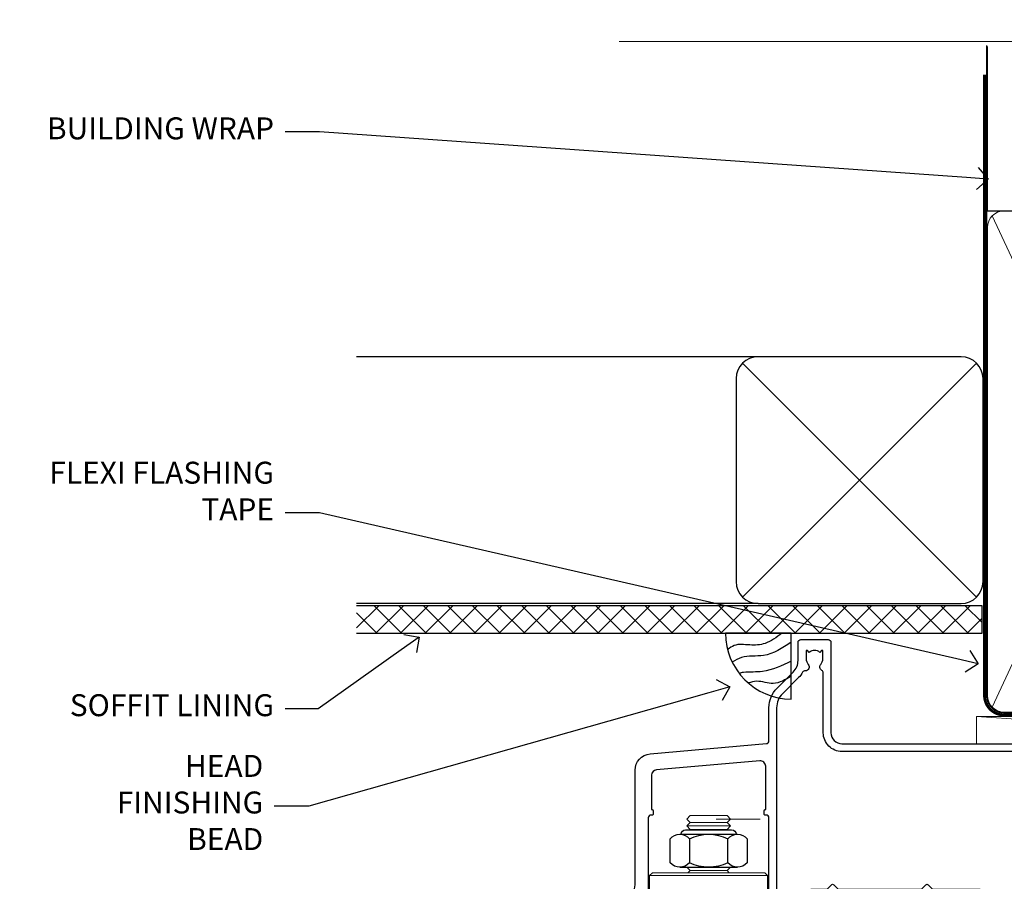
# Model space of a CAD drawing. Units: millimetres. Extents: x 0 to 10153, y -976 to 1146.
# Drawn here: x 7204 to 7383, y 989 to 1146 of the extents above; entities that cross this region are included whole.
import ezdxf
from ezdxf import colors
from ezdxf.entities.mleader import LeaderData, LeaderLine
from ezdxf.math import Vec2, Vec3

# ---------------------------------------------------------------- set-up
doc = ezdxf.new("R2010")
doc.units = ezdxf.units.MM
doc.linetypes.add('CENTER', pattern=[2, 1.25, -0.25, 0.25, -0.25])
doc.linetypes.add('Dashed', pattern=[564.4444465637206, 282.2222232818604, -282.2222232818602])
doc.layers.add('Aluminium Systems Ltd Joinery Detail', color=7, linetype='Continuous')
doc.layers.add('Aluminium Systems Ltd Notes', color=7, linetype='Continuous')
doc.styles.get("Standard").update_dxf_attribs({"font": 'arial.ttf'})

# ---------------------------------------------------------------- blocks, each defined once
blk = doc.blocks.new('_Open90')
at = {"color": 0, "linetype": 'ByBlock', "lineweight": -2}
for p, q in [((-0.5, 0.5), (0, 0)), ((0, 0), (-1, 0)), ((0, 0), (-0.5, -0.5))]:
    blk.add_line(p, q, dxfattribs=at)
blk = doc.blocks.new('Nail 75 JH')
at = {"linetype": 'CENTER'}
blk.add_line((0, 2.300118051928621), (0, -78.25849807356508), dxfattribs=at)
for p, q in [((1.5, -4.488319011024487), (-1.5, -4.488319011024458)), ((1.499999999999886, -5.730112436134704), (0.1255879953777708, -5.730112436134732)), ((1.499999999999886, -6.600592455787137), (0.1255879953777708, -6.600592455787137)), ((1.499999999999886, -7.471072475439541), (0.1255879953777708, -7.471072475439541)), ((1.499999999999886, -8.341552495091946), (0.1255879953778276, -8.341552495091946))]:
    blk.add_line(p, q)
blk.add_lwpolyline([(-1.5, -4.488319011024458, -0.2475267649991796), (-2.057234792368547, -0.3562033463117587, -0.331135080274166), (-1.578358480166685, 0), (1.578358480166685, 0, -0.331135080274166), (2.057234792368547, -0.3562033463117587, -0.2475267649991796), (1.499999999999886, -4.488319011024487), (1.5, -73.20877276569331, 0.1245641564323093), (0.2845258915276077, -75.96790802185205), (-0.2515467734666004, -75.96790802185205, 0.1012549879648114), (-1.5, -72.05351818931658)], format="xyb", close=True)
blk = doc.blocks.new('Stucco Recessed CC Residential Liner')
at = {"layer": 'Aluminium Systems Ltd Joinery Detail', "lineweight": 5}
h = blk.add_hatch(dxfattribs=at)
h.set_pattern_fill('HONEY', color=256, scale=0.2211125000000359, angle=360, style=0)
h.set_pattern_definition([(0, (-467.4951966491889, -268.0209684003905), (1.053048281250171, 0.6079775633750983), [0.7020321875001139, -1.404064375000228]), (120, (-467.4951966491889, -268.0209684003905), (-1.053048155438884, 0.6079777812866397), [0.7020321875001022, -1.404064375000204]), (59.99999999999994, (-467.4951966491889, -268.0209684003905), (1.258112869470804e-07, 1.215955344661738), [-1.404064375000228, 0.7020321875001139])])
edge = h.paths.add_edge_path()
edge.add_arc((52.83475623939216, 2.930632996623899), 2.5, 180.0000000000001, 360.00000000000006, ccw=False)
edge.add_arc((52.83475623939216, 2.930632996623899), 2.5, 0, 180.0000000000001, ccw=False)
h = blk.add_hatch(dxfattribs=at)
h.set_pattern_fill('NET', color=256, scale=0.4422249999999999, angle=225, style=0)
h.set_pattern_definition([(315, (-1834.954448102441, 4373.742029692468), (-0.9928234407849511, -0.9928234407849515), []), (225, (-1834.954448102441, 4373.742029692468), (-0.9928234407849515, 0.9928234407849511), [])])
edge = h.paths.add_edge_path()
edge.add_line((64.43456022031728, 5.493939559484716), (53.69162340054049, 5.500494018391691))
edge.add_arc((52.85522487365483, 3.035632060506032), 2.602903564714436, 283.05461229937526, 431.25644836746125, ccw=False)
edge.add_line((53.4431679159095, 0.5), (64.47917578509782, 0.5))
edge.add_arc((66.38332191296081, 3.014180606623995), 3.153866927914105, 128.1626499734255, 232.8610770962096, ccw=False)
h = blk.add_hatch(dxfattribs=at)
h.set_pattern_fill('WOOD-3', color=256, scale=97.5, angle=30, style=0, pattern_type=2)
h.set_pattern_definition([(4.763599999999841, (490.7248856092245, -7171.838047056802), (-330.0000283895876, -29.9997459798375), [3.612479999999951, -357.6353699999959]), (348.6901, (494.3248856092239, -7171.538047056801), (120.0000225669286, -29.9999289648483), [4.58912999999999, -148.3814699999997]), (314.9999999999999, (498.8248856092239, -7172.438047056798), (-3.306523113702664e-14, -30.00000928346856), [3.39411, -39.03228]), (313.1523999999999, (501.2248856092245, -7174.838047056802), (420.0000850164654, -449.9999261252569), [6.579509999999999, -651.37185]), (347.0054000000001, (505.7248856092245, -7179.638047056803), (-270.0000230324819, 59.99992732735074), [4.002509999999999, -396.2474099999998]), (360, (509.624885609225, -7180.538047056801), (29.99999999999997, -30.00000000000003), [7.5, -22.5]), (9.462299999999765, (517.124885609225, -7180.538047056801), (-150.0000232108592, -29.99994417607295), [3.649649999999993, -178.8332099999998]), (5.710599999999713, (490.7248856092245, -7179.938047056798), (-269.9999827048756, -30.00003943998845), [3.014969999999958, -298.4813099999965]), (360, (493.7248856092245, -7179.638047056803), (29.99999999999997, -30.00000000000003), [4.5, -25.5]), (331.6992, (498.2248856092245, -7179.638047056803), (329.9998535928922, -180.0002662262795), [4.429439999999992, -438.5152499999991]), (307.8749999999999, (502.124885609225, -7181.7380470568), (-120.0000559467582, 149.9999729816166), [6.841049999999986, -335.2115699999996]), (320.7106, (506.3248856092239, -7187.138047056803), (180.0000191874755, -149.9999889572949), [4.263809999999983, -422.1163199999984]), (353.6597999999999, (509.624885609225, -7189.838047056802), (239.9999820781927, -30.00004736879107), [5.43324, -266.22831]), (11.88869999999988, (515.0248856092228, -7190.438047056798), (-419.9999190314803, -90.00031605746501), [5.82494999999993, -576.669689999991]), (6.709799999999706, (490.7248856092245, -7189.2380470568), (270.0000299325391, 29.99981643732056), [5.135159999999994, -508.3820999999996]), (356.6335, (495.8248856092239, -7188.638047056803), (479.999979659061, -30.00032890063538), [5.10881999999993, -505.7727899999929]), (326.3098999999999, (500.9248856092234, -7188.938047056798), (-59.99998673313475, 30.00004003521583), [5.408339999999997, -102.75822]), (312.5103999999999, (505.4248856092234, -7191.938047056798), (299.9997215504041, -330.0002602161362), [4.883640000000001, -483.48096]), (345.0686, (508.7248856092245, -7195.538047056801), (330.0000160477658, -89.99990861934462), [4.657259999999938, -461.0679899999938]), (360, (513.2248856092244, -7196.7380470568), (29.99999999999997, -30.00000000000003), [3.6, -26.4]), (12.99459999999981, (516.8248856092239, -7196.7380470568), (270.0000230324819, 59.99992732735004), [4.002509999999988, -396.2474099999986]), (360, (500.0248856092228, -7166.7380470568), (29.99999999999997, -30.00000000000003), [0, -30]), (136.8475999999999, (504.2248856092245, -7171.2380470568), (449.9999261252561, -420.0000850164664), [6.579509999999987, -651.3718499999991]), (153.4348999999999, (499.4248856092234, -7196.7380470568), (-29.99997473822719, 30.00003928189145), [2.683289999999973, -64.39874999999914]), (171.8698999999998, (497.0248856092228, -7195.538047056801), (-179.9999932938336, 29.99998067446644), [4.242629999999988, -207.8893799999995]), (203.1985999999998, (492.8248856092239, -7194.938047056798), (-149.9999919200123, -60.00003975794547), [2.284739999999974, -226.1884499999973]), (333.4349, (504.2248856092245, -7171.2380470568), (29.9999747382272, -30.00003928189145), [3.354089999999999, -63.72794999999999]), (353.2901999999999, (507.2248856092245, -7172.7380470568), (-270.0000299325392, 29.99981643732125), [5.135160000000001, -508.3821000000002]), (10.12469999999981, (512.3248856092239, -7173.338047056802), (509.9999636894718, 90.00025765850859), [8.532869999999988, -844.7548799999987]), (10.30479999999971, (490.7248856092245, -7168.538047056801), (180.0000288254371, 29.99984626607953), [3.354089999999962, -332.0560799999968]), (344.4759, (494.0248856092228, -7167.938047056798), (-330.0000307388759, 89.99993332816857), [5.604449999999995, -554.8417799999994]), (317.1211, (499.4248856092234, -7169.438047056798), (-390.0000237882238, 359.9999925974296), [5.731499999999948, -567.4176899999934]), (325.3047999999999, (503.624885609225, -7173.338047056802), (299.9998277696255, -210.000258287834), [4.743419999999994, -469.5982199999992]), (350.5377, (507.5248856092228, -7176.038047056801), (150.0000232108592, -29.99994417607323), [5.474489999999999, -177.0084]), (6.581899999999838, (512.9248856092233, -7176.938047056798), (-510.0000431378999, -59.99960101098861), [7.851749999999991, -777.3233999999989]), (8.130099999999889, (490.7248856092245, -7176.038047056801), (-179.9999932938336, -29.99998067446629), [4.242629999999994, -207.8893799999996]), (348.6901, (494.9248856092234, -7175.438047056798), (120.0000225669286, -29.9999289648483), [4.58912999999999, -148.3814699999997]), (317.4895999999999, (499.4248856092234, -7176.338047056802), (-330.0002602161357, 299.9997215504046), [4.88364, -483.4809599999999]), (314.9999999999999, (503.0248856092228, -7179.638047056803), (-3.306523113702664e-14, -30.00000928346856), [5.51544, -36.91098]), (342.646, (506.9248856092234, -7183.538047056801), (-390.0000605729049, 119.999835067774), [5.028929999999935, -497.8627199999934]), (3.366499999999665, (511.7248856092245, -7185.038047056801), (-479.999979659061, -30.00032890063396), [5.108819999999988, -505.7727899999987]), (17.10269999999988, (516.8248856092239, -7184.7380470568), (300.0000519287099, 89.99986480290859), [4.080449999999997, -403.9636799999997]), (8.746199999999785, (490.7248856092245, -7183.538047056801), (209.9999800906905, 30.00012591172568), [3.945869999999959, -390.6425099999947]), (345.0686, (494.624885609225, -7182.938047056798), (330.0000160477658, -89.99990861934462), [4.657259999999938, -461.0679899999938]), (327.9946, (499.124885609225, -7184.138047056803), (-149.9999683436264, 90.000033161331), [5.66039999999999, -277.3590599999995]), (310.1009, (503.9248856092234, -7187.138047056803), (-329.9999417935546, 390.0000578863894), [7.451849999999999, -737.7326999999999]), (344.0546, (508.7248856092245, -7192.838047056802), (-120.0000037995646, 29.99999667889151), [4.368060000000001, -214.03524]), (6.008999999999807, (512.9248856092233, -7194.038047056801), (299.9999925271812, 29.99997952445504), [5.731499999999953, -567.4176899999941]), (23.19859999999978, (518.624885609225, -7193.438047056798), (149.9999919200123, 60.00003975794549), [2.284739999999997, -226.1884499999996]), (9.462299999999765, (490.7248856092245, -7192.538047056801), (-150.0000232108592, -29.99994417607295), [3.649649999999993, -178.8332099999998]), (349.9919999999998, (494.3248856092239, -7191.938047056798), (329.9999866372434, -60.00010416469986), [5.178809999999979, -512.7014999999974]), (322.5946, (499.4248856092234, -7192.838047056802), (389.9997739494009, -300.000298578452), [6.42026999999999, -635.6077499999994]), (330.9453999999999, (504.5248856092228, -7166.7380470568), (210.0000115370904, -120.0000008159787), [3.08868, -305.78022]), (349.2156999999999, (507.2248856092245, -7168.2380470568), (-479.999985110828, 90.00001649037998), [6.41327999999999, -634.9134899999992]), (7.124999999999709, (513.5248856092228, -7169.438047056798), (-210.0000113953586, -29.99994845681877), [7.256039999999998, -234.6117])])
h.paths.add_polyline_path([(88.78572596992967, -18.01406915317057), (86.90638799909198, -19.78105676352425), (-2.810708303935996, -19.78105676352425), (-2.810708303930085, -0.6999980019936629), (66.15194620974512, -0.6999980019936629), (67.5338322148466, -7.573135174356139), (78.4110097473224, -7.573135174356139), (78.4110097473224, -0.6999980019936629), (88.34838450015218, -0.6999980019936629), (88.78572596992785, -1.327233581858309)])
blk.add_line((-24.29562078165532, 5.500494018389873), (49.63578624790011, 0.5), dxfattribs=at)
for points in [[(-24.29562078165532, 5.500494018389873), (49.63578624789193, 5.500494018389873), (49.63578624790011, 0.5), (-24.29562078165941, 0.5)], [(88.34838450015218, -0.6999980019936629), (78.4110097473224, -0.6999980019936629), (78.4110097473224, -7.573135174356139), (67.5338322148466, -7.573135174356139), (66.15194620974512, -0.6999980019936629), (-2.81070830393304, -0.6999980019936629), (-2.81070830393304, -19.78105676352425), (86.90638799909198, -19.78105676352425), (88.78572596992967, -18.01406915317057), (88.78572596992785, -1.327233581858309)]]:
    blk.add_lwpolyline(points, close=True, dxfattribs=at)
blk.add_lwpolyline([(53.41781729646277, 5.505638252503559), (64.43456022031728, 5.493939559484716, 0.4915106188759529), (64.47917578509782, 0.5), (53.4431679159095, 0.5, 0.8101017670941715)], format="xyb", close=True, dxfattribs=at)
at = {"layer": 'Aluminium Systems Ltd Joinery Detail', "lineweight": 5, "ltscale": 0.12}
blk.add_circle((52.83475623939216, 2.930632996623899), 2.5, dxfattribs=at)
at = {"layer": 'Aluminium Systems Ltd Joinery Detail', "xscale": -0.9999999999999998, "rotation": 173.2316767257846}
blk.add_blockref('Nail 75 JH', (16.30834980905684, -19.300594863078), dxfattribs=at)
at = {"layer": 'Aluminium Systems Ltd Joinery Detail', "rotation": 186.7683232742154}
blk.add_blockref('Nail 75 JH', (45.4815641376199, -19.300594863078), dxfattribs=at)
blk = doc.blocks.new('Soffit Bead')
blk.add_lwpolyline([(0, -12), (0, 0), (-12, 0)])
blk.add_arc((0, 0), 12, 180, 270)
for points in [[(-1.752698155406733, 0), (-4.78175930300813, -1.867685612462083), (-7.585037737533639, -2.147847434211144), (-10.43144267686557, -2.255602179229754), (-11.62420584279062, -2.979570191222592)], [(0, -1.652435061540018), (-5.062087062184901, -4.065879061410669), (-9.094494902331007, -4.432244850941061), (-10.78713414310914, -5.257160543347709)], [(0, -5.124270169751981), (-5.234596452447477, -6.975253312190034), (-8.727912448022835, -7.14766081833659), (-9.478141574732035, -7.359676099484204), (-9.482641030421746, -7.363169878957706)], [(0, -7.807371565577341), (-3.297747559812706, -9.160306996407598), (-6.295307219849292, -8.773753832134389), (-7.847452039123027, -9.078408257708361)]]:
    blk.add_spline(points, degree=3)
blk = doc.blocks.new('90mm Framing Head CC')
at = {"layer": 'Aluminium Systems Ltd Joinery Detail'}
h = blk.add_hatch(dxfattribs=at)
h.set_pattern_fill('AR-SAND', color=0, scale=0.15)
h.set_pattern_definition([(37.50000000000001, (61.66049999999956, 88.74500000000046), (-0.2400046943976069, 7.341198559940135), [0, -5.791200000000001, 0, -6.476999999999999, 0, -6.191249999999999]), (7.499999999999991, (61.66049999999956, 88.74500000000046), (6.74284924707004, 10.75237650852531), [0, -3.124199999999989, 0, -5.219699999999978, 0, -2.000249999999989]), (327.5, (56.97419999999948, 88.74500000000046), (11.86488555362187, 0.02155777017818536), [0, -1.905, 0, -6.858, 0, -8.9535]), (317.5, (56.97419999999948, 88.74500000000046), (11.45334678708446, 3.343939848858243), [0, -0.9524999999999999, 0, -4.495799999999999, 0, -5.1435])])
h.paths.add_polyline_path([(180.6136284965058, 88.77083214757897), (171.1136391138482, 88.77083214757897), (171.1136391138488, -47.32775725855242), (180.6136284965063, -47.32775725855242)])
at = {"layer": 'Aluminium Systems Ltd Joinery Detail', "color": 0}
for p, q in [((168.8134264280377, 57.89869373908152), (168.8134264280376, 88.77083214757897)), ((79.90872482396975, 57.89869373908152), (168.8134264280374, 57.89869373908152))]:
    blk.add_line(p, q, dxfattribs=at)
at = {"layer": 'Aluminium Systems Ltd Joinery Detail', "color": 0, "linetype": 'Dashed'}
blk.add_line((79.90702482397342, 57.89869373908152), (79.9070248239733, 87.85823313036201), dxfattribs=at)
at = {"layer": 'Aluminium Systems Ltd Joinery Detail', "color": 0, "lineweight": 5}
for p, q in [((80.79699455334861, -32.57602347560749), (122.244289406273, 57.10360253296733)), ((80.79699455334861, 57.00872400970513), (122.3435558966332, -32.5760234756093)), ((124.1251953553808, -32.57602347560749), (167.9234566986624, 57.00872400970741)), ((124.156780866489, 56.83465201547335), (167.9234566986624, -32.57602347560749))]:
    blk.add_line(p, q, dxfattribs=at)
at = {"layer": 'Aluminium Systems Ltd Joinery Detail', "color": 0, "linetype": 'Continuous', "lineweight": 5, "ltscale": 0.12}
blk.add_lwpolyline([(182.9879480272294, 88.77083214757897), (90.07936763175945, 88.77083214757897), (89.17565722327396, 85.33692842854236), (87.90906395990584, 92.75495333630408), (86.87170076539456, 88.77083214757897), (12.7762905931898, 88.77083214757897)], dxfattribs=at)
at = {"layer": 'Aluminium Systems Ltd Joinery Detail', "color": 0, "linetype": 'Dashed', "lineweight": 5, "ltscale": 0.01, "const_width": 0.25, "elevation": 0.25}
blk.add_lwpolyline([(79.76741611105064, 88.09570524321919), (79.76838801660631, -30.42770456154437, 0.4175702237706115), (82.91930208207407, -33.61188268707599), (165.3356062361571, -33.6039375219865, 0.8591327104487766), (165.4728671864981, -33.94403179512517, 0.00905533045714731)], format="xyb", dxfattribs=at)
at = {"layer": 'Aluminium Systems Ltd Joinery Detail', "color": 0, "lineweight": 5, "elevation": 1.000000000000014}
blk.add_lwpolyline([(171.1136391138482, 88.77083214757897), (171.1136391138488, -47.32775725855242), (180.6136284965063, -47.32775725855242), (180.6136284965058, 88.77083214757897)], dxfattribs=at)
at = {"layer": 'Aluminium Systems Ltd Joinery Detail', "color": 0, "linetype": 'CENTER', "lineweight": 5, "ltscale": 3, "const_width": 0.5, "elevation": 0.5}
blk.add_lwpolyline([(79.36830193081079, 82.75883188046976), (79.36883064616336, -30.42744648484802, 0.4209157528546889), (82.93271877258235, -33.99656746675862), (165.7748797079018, -33.99656746675862)], format="xyb", dxfattribs=at)
at = {"layer": 'Aluminium Systems Ltd Joinery Detail', "color": 0, "lineweight": 5}
blk.add_lwpolyline([(79.90702482397336, -28.31915385572245), (79.90702482397336, 54.86014701894567, -0.4142135623730941), (82.9455715441083, 57.89869373908152), (120.1949789058728, 57.89869373908152, -0.4142135623730958), (123.2335256260087, 54.86014701894567), (123.2335256260087, -28.31915385572245), (123.2335256260082, -30.42744648484802, -0.4142135623730958), (120.1949789058728, -33.46599320498387), (82.9455715441083, -33.46599320498387, -0.4142135623730941), (79.9070248239729, -30.42744648484802)], format="xyb", close=True, dxfattribs=at)
for points in [[(168.8134264280378, -28.5274391957231), (168.8134264280377, 54.86014701894703, 0.4142135623732923), (165.774879707902, 57.89869373908152), (126.2737723461404, 57.89869373908152, 0.3681854241386793), (123.2352256260055, 54.65186167894592), (123.2352256260055, -28.5274391957231)], [(168.8134264280378, 52.7518543898201), (168.8134264280378, -30.42744648484802, -0.4142135623730958), (165.7748797079024, -33.46599320498387), (126.2737723461409, -33.46599320498387, -0.4142135623730941), (123.2352256260055, -30.42744648484802), (123.2352256260055, 52.75185438982101)]]:
    blk.add_lwpolyline(points, format="xyb", dxfattribs=at)
blk = doc.blocks.new('NZ212')
at = {"color": 8}
for p, q in [((-3.500000000000561, 5.193747284970243), (-3.500000000000504, 0.8062527150308938)), ((3.499999999999496, 0.8062527150308938), (3.499999999999439, 5.193747284970243))]:
    blk.add_line(p, q, dxfattribs=at)
blk.add_lwpolyline([(3.499999999999325, 0.806252715030837, -0.2303579185802505), (-3.500000000000391, 0.8062527150308938, -0.4607158371604556), (-7.000000000000504, 0.8062527150299843), (-7.000000000000448, 5.193747284970527, -0.4607158371605248), (-3.500000000000391, 5.1937472849703, -0.2303579185802505), (3.499999999999496, 5.1937472849703, -0.460715837160475), (6.999999999999432, 5.193747284970243), (6.999999999999488, 0.8062527150307233, -0.4607158371604521)], format="xyb", close=True, dxfattribs=at)
for points in [[(-5.249999999999993, 6.000000000001137), (5.25, 6.000000000001137)], [(-5.249999999999993, 0), (5.25, 0)]]:
    blk.add_lwpolyline(points, dxfattribs=at)
blk.add_lwpolyline([(-4.999999999999993, 6.000000000001137, -0.4142135623730951), (-4.199999999999982, 6.800000000001091), (4.199999999999989, 6.800000000001091, -0.414213562373095), (5, 6.00000000000108)], format="xyb", dxfattribs=at)
blk = doc.blocks.new('F115-21144')
for points in [[(2.600000563619687, 45.18023593723023, -0.3888787318525004), (5.33853333537445, 48.16882003150567), (26.54357787137405, 50.02402103798033, 0.3888787318528238), (27, 50.52211838702618), (27.00000000000023, 56.58629112931293, -0.1989123673798796), (28.4644660940703, 60.12182503524865), (31.42132076357484, 63.07867970474785, 0.1989123673799498), (32.30000042001666, 65.2000000483099), (32.30000042001666, 68.50000004830963, -0.414213562373095), (32.80000042001666, 69.00000004830963), (37.80000042618848, 69.00000004830952, -0.414213562373095), (38.30000042618848, 68.50000004830952), (38.30000042618848, 52.00000000001773, 0.4142135623732282), (40.30000042618848, 50.00000000001773), (72.7998162715503, 50.00000000002955, -0.4142520006193031), (74.19999999998618, 48.60000001208572), (74.19999999998618, 46.90829038895026), (77.5485571793979, 44.97500000002128), (80.53280016682766, 44.97500000002059, 0.2151364099821136), (81.28251176066078, 45.31323529404767, -0.4177955218267075), (82.27692037817542, 45.36910112351273, 0.1859457451057946), (83.30000040001869, 44.97500000002696), (84.82500040002014, 44.97500000002309), (84.82500040002014, 45.22037306246875), (84.46821817577256, 45.51974889524444, 0.3639702342661503), (84.46821817577256, 47.48025110478829), (84.82500040002014, 47.77962693756307), (84.82500040002014, 48.02500000002237), (83.30000040001869, 48.02500000000827, 0.1859457451657248), (82.27692037790257, 47.63089887629268, -0.3996395437348554), (81.31233512911604, 47.65502525299501), (79.99162445080583, 48.97573593130448, -0.668178637919638), (80.41588851951747, 50.00000000001705), (87.80000040412233, 50.00000000001636), (88.20000040412197, 49.60000000001673), (94.4000004041227, 49.60000000001673), (94.80000040412233, 50.00000000001636), (97.20000040412197, 50.00000000001636, -0.9999999999999999), (97.20000040412197, 48.80000000001564), (86.30000039952301, 48.80000000001564), (86.30000040928917, 29.40000000007239), (89.3000004095411, 29.40000000003896, -0.9999999999999999), (89.3000004095411, 28.40000000003851), (85.50000040961277, 28.40000000003851, -0.4142135622174472), (85.10000040961313, 28.79999999982555), (85.10000040790874, 32.00000000108047, 0.4142135622172599), (83.10000040790874, 34.00000000001636), (76.20000000000618, 34.00000000001636, 0.4142135623730284), (74.20000000000528, 32.00000000001727), (74.19999999999891, 0.4999999999999929, -0.414213562373095), (73.69999999999891, -7.105427357601002e-15), (71.19999999499942, -7.105427357601002e-15, -0.414213562373095), (70.69999999999891, 0.499999994999591), (70.69999999999891, 1.64999998349969, -0.9999999999999999), (71.59999998999956, 1.64999998349969), (71.59999998999956, 0.9999999895005587), (73.09999997500017, 0.9999999895005587), (73.09999997500017, 6.399964000653192), (71.6000040125, 6.399964000653192), (71.6000040125, 5.749964006652242, -0.9999999999999999), (70.70000402250025, 5.749964006652242), (70.70000402250025, 6.89996399015228, -0.4142135623729619), (71.20000402250025, 7.399963990152052), (72.28462273782134, 7.399963990151939, 0.4231146226015619), (72.78439332067478, 7.915108775233186), (72.61469277260949, 13.51514478509784, 0.4053681750128138), (72.11492218975764, 14.0000000000167), (60.6000000000613, 14.00000000001636, -0.414213562373095), (60.1000000000613, 14.50000000001636), (60.10000000006221, 17.2999999993683, -0.4142135623777567), (60.40000000006694, 17.59999999936883), (61.00000000006366, 17.59999999935723, -0.4142135623674065), (61.30000000005839, 17.29999999935739), (61.30000000005839, 15.40000000002782), (65.80000012939763, 15.400000000026), (65.80000012939672, 21.50000000001636, 0.414213562373095), (65.30000012939672, 22.00000000001636), (34.60000000000218, 22.00000000001636, 0.4142135623726511), (34.30000000000291, 21.70000000001708), (34.30000000000291, 18.40000000002236), (33.90000000001237, 18.00000000001636), (34.30000000000291, 17.60000000001126), (34.30000000000291, 14.50000000001636, -0.414213562373095), (33.80000000000291, 14.00000000001636), (27.5, 14.00000000001636, -0.414213562373095), (27, 14.50000000001636), (27, 36.50002660867448, 0.4142135946781166), (26.49999994485188, 37.00002660867448), (26.29999946946737, 37.00002657558615, -0.4142136108298284), (26.09999943637922, 37.20002657558597), (26.09999943637922, 37.80002657926251, -0.4142135085317271), (26.29999939961453, 38.00002657926347), (26.39999943638031, 38.00002659764504), (26.39999943638259, 45.90869153889297, 0.4400105308920769), (25.31284369363448, 46.90488623698359), (6.51284482086885, 45.26009946130522, 0.3888787318530285), (5.600000563617868, 44.2639047632137), (5.600000563619687, 38.00002659764504), (5.700000600385465, 38.00002657926347, -0.4142135085317271), (5.900000563620779, 37.80002657926251), (5.900000563620779, 37.20002657558597, -0.4142136108298284), (5.700000530532634, 37.00002657558615), (5.500000055148121, 37.00002660867448, 0.4142135946781166), (5, 36.50002660867448), (5, 14.50000000001636, -0.414213562373095), (4.5, 14.00000000001636), (0.5, 14.00000000001636, -0.414213562373095), (0, 14.50000000001636), (0, 18.19615242272265, -0.1316524975874148), (0.401923788647764, 19.69615242272356), (2.198076774970104, 22.80718065320251, 0.1316524975872606), (2.600000563616049, 24.30718065320166)], [(77.17342830999405, 43.57500000002164), (73.09999999998672, 45.92679493132857, -0.2679491924305064), (72.79999999998745, 46.44641017359867), (72.79999999998654, 48.60000001252774), (40.30000042400024, 48.60000000931165, -0.4142135624017119), (36.90000042366319, 52.00000000930697), (36.90000042364863, 62.94077307185454, 0.2807125383418244), (36.62916708871853, 63.38516326032481, -0.4923580453266859), (36.43089929657071, 64.47692002644112, 0.1859457451055209), (36.82500042005358, 65.50000004827325), (36.82500042005722, 67.0250000482738), (36.57962735761157, 67.0250000482738), (36.2802515248195, 66.66821782400666, 0.3639702342729259), (34.31974931526383, 66.66821782400666), (34.02037348247177, 67.0250000482738), (33.77500042002612, 67.0250000482738), (33.77500042002976, 65.50000004827268, 0.1859457451053798), (34.16910154351262, 64.47692002644135, -0.6749092029109888), (33.60204001314924, 63.30895445775365, 0.2916384688985176), (33.13002428686741, 63.05172344342412, -0.0703923570738886), (32.38902114641678, 62.06648110026844), (29.45441558773018, 59.13187554158673, 0.1989123673798872), (28.39999999999964, 56.58629112931293), (28.39999999999964, 15.59999955336467), (32.80000000000655, 15.59999955336444), (32.80000000000291, 21.70000000001572, -0.4142135623731505), (34.60000000000196, 23.50000000001647), (37.57573592667541, 23.50000000001761), (38.38786796564, 24.31213203437333, -0.4142135623731145), (38.81213203435254, 24.31213203437413), (39.62426406409941, 23.50000000001761), (54.775737358475, 23.50000000001761), (55.58786938822277, 24.31213203437414, -0.4142135623732521), (56.01213345693418, 24.31213203437346), (56.824265495899, 23.50000000001761), (65.50000097721204, 23.50000000001773, -0.4142135623730347), (67.30000097721131, 21.70000000001789), (67.30000097721131, 15.40000000002578), (71.97363959613995, 15.40000000002453, 0.3684720233174656), (72.4673599120988, 15.82100474947094), (72.7999991521865, 17.9000000000243), (72.79999915219014, 32.00000000001796, -0.4142135623729972), (76.20000000000618, 35.40000084783104), (83.10000040790874, 35.40000000001634, -0.1047360387930324), (84.47837878478822, 35.10806580532084, 0.5424842428246153), (84.9000004062782, 35.38230690594047), (84.90000040215273, 43.57500000002073)]]:
    blk.add_lwpolyline(points, format="xyb", close=True)
blk = doc.blocks.new('Residential Bifold Door Head')
at = {"layer": 'Aluminium Systems Ltd Joinery Detail', "lineweight": 5}
for p, q in [((-273.947383075526, 185.1588700111802), (-281.947383075526, 185.1588700111802)), ((-279.3140335267398, 183.9088766953221), (-287.3140335267398, 183.9088766953221)), ((-279.9390335267416, 184.5338766953221), (-286.689033526738, 184.5338766953221)), ((-279.9390335267435, 183.2838766953221), (-286.6890335267398, 183.2838766953221)), ((-272.5640335267416, 174.8838760661832), (-294.0640335267416, 174.8838760661832)), ((-279.9390335267435, 175.783876695293), (-286.6890335267398, 175.783876695293))]:
    blk.add_line(p, q, dxfattribs=at)
for points in [[(-286.7890341558777, 183.1838760661824), (-286.6890335267398, 183.2838766953221), (-287.3140335267398, 183.9088766953221), (-286.689033526738, 184.5338766953221), (-287.3140335267398, 185.1588766953294), (-286.6890335267398, 185.7838766953294), (-279.9390335267435, 185.7838766953294), (-279.3140335267416, 185.1588766953294), (-279.9390335267435, 184.5338766953221), (-279.3140335267416, 183.9088766953221), (-279.9390335267435, 183.2838766953221), (-279.8390328976038, 183.1838760661824)], [(-287.2890328976245, 176.3838760661832), (-286.6890335267398, 175.783876695293), (-287.0890341558533, 175.3838760661832)], [(-279.53903289763, 175.3838760661832), (-279.9390335267435, 175.783876695293), (-279.339034155857, 176.3838760661832)]]:
    blk.add_lwpolyline(points, dxfattribs=at)
blk.add_lwpolyline([(-272.5640335267416, 174.8838760661832), (-273.0640335267416, 175.3838760661832), (-293.5640335267416, 175.3838760661832), (-294.0640335267416, 174.8838760661832), (-294.0640335267416, 156.8838760661832), (-293.5640335267416, 156.3838760661832), (-273.0640335267416, 156.3838760661832), (-272.5640335267416, 156.8838760661832)], close=True, dxfattribs=at)
at = {"color": 0}
blk.add_blockref('F115-21144', (-299.3121656471449, 148.8838405245584), dxfattribs=at)
at = {"layer": 'Aluminium Systems Ltd Joinery Detail', "lineweight": 5, "extrusion": (0, 0, -1), "xscale": -1, "zscale": -1}
blk.add_blockref('NZ212', (283.3140335267398, 176.3838760661832), dxfattribs=at)
blk = doc.blocks.new('Stucco Recessed CC Soffit Head Residential')
h = blk.add_hatch()
h.set_pattern_fill('ANSI37', color=256)
h.set_pattern_definition([(45, (39.43405128628032, 28.11856968561551), (-2.245064030267288, 2.245064030267288), []), (135, (39.43405128628032, 28.11856968561551), (-2.245064030267288, -2.245064030267288), [])])
h.paths.add_polyline_path([(78.935764752891, 38.82888322008148), (-35.06895603216086, 38.82888322008148), (-35.06895603216086, 33.82888322008148), (78.935764752891, 33.82888322008148)])
for p, q in [((38.1105782461793, 84.23320760439674), (-35.06895603216086, 84.23320760439674)), ((35.28215112143309, 40.40478047965007), (77.93900537092549, 83.0616347291434)), ((77.93900537092549, 40.40478047965007), (35.28215112143309, 83.0616347291434)), ((38.1105782461793, 39.23320760439674), (-35.06895603216086, 39.23320760439674))]:
    blk.add_line(p, q)
blk.add_lwpolyline([(34.1105782461793, 43.23320760439674, 0.414213562373095), (38.1105782461793, 39.23320760439674), (75.1105782461793, 39.23320760439674, 0.414213562373095), (79.1105782461793, 43.23320760439674), (79.1105782461793, 80.23320760439674, 0.414213562373095), (75.1105782461793, 84.23320760439674), (38.1105782461793, 84.23320760439674, 0.414213562373095), (34.1105782461793, 80.23320760439674)], format="xyb", close=True)
blk.add_lwpolyline([(-35.06895603216086, 33.82888322008148), (78.935764752891, 33.82888322008148), (78.935764752891, 38.82888322008148), (-35.06895603216087, 38.82888322008148)])
blk = doc.blocks.new('Stucco Recessed CC Soffit Head Text Residential')
at = {"layer": 'Aluminium Systems Ltd Notes', "color": 3, "lineweight": 5, "ltscale": 0.12}
ml = blk.add_multileader_mtext('Standard', dxfattribs=at)
ml.set_content('BUILDING WRAP', color=3)
ml.set_leader_properties(color=8)
ml.set_arrow_properties(name='OPEN90')
ml.build(insert=Vec2(0, 0))
ml.multileader.update_dxf_attribs({"text_left_attachment_type": 2, "text_right_attachment_type": 2})
ctx = ml.context
ctx.base_point, ctx.plane_origin = Vec3(-302.0456885813426, 158.2990140825646), Vec3(-133.3898119270405, 117.7821582187994)
ctx.left_attachment, ctx.right_attachment, ctx.text_align_type = 2, 2, 2
notes = []
notes.append((ctx, [(0, (1, 1, 0), (-247.6969567822723, 158.2990140825646), (-1, 0), 6.291433026901132, [(0, [(-125.814138605502, 149.6950225769656)], 0, [])])]))
ctx.mtext.insert, ctx.mtext.width, ctx.mtext.alignment, ctx.mtext.line_spacing_style, ctx.mtext.flow_direction = Vec3(-255.9883898091734, 160.9656807492288), 46.35746150935847, 3, 2, 5
ml = blk.add_multileader_mtext('Standard', dxfattribs=at)
ml.set_content('FLEXI FLASHING TAPE', color=3)
ml.set_leader_properties(color=8)
ml.set_arrow_properties(name='OPEN90')
ml.build(insert=Vec2(0, 0))
ml.multileader.update_dxf_attribs({"text_left_attachment_type": 2, "text_right_attachment_type": 2})
ctx = ml.context
ctx.base_point, ctx.plane_origin = Vec3(-285.1261797136755, 88.85323049190674), Vec3(-194.0799547134864, -20.4925613608043)
ctx.left_attachment, ctx.right_attachment, ctx.text_align_type = 2, 2, 2
notes.append((ctx, [(0, (1, 1, 0), (-247.6969567822723, 88.85323049190674), (-1, 0), 6.291433026901132, [(0, [(-127.6403597214774, 61.35348727468454)], 0, [])])]))
ctx.mtext.insert, ctx.mtext.width, ctx.mtext.alignment, ctx.mtext.line_spacing_style, ctx.mtext.flow_direction = Vec3(-255.9883898091737, 98.18656382523886), 41.67696359775891, 3, 2, 5
ml = blk.add_multileader_mtext('Standard', dxfattribs=at)
ml.set_content('SOFFIT LINING', color=3)
ml.set_leader_properties(color=8)
ml.set_arrow_properties(name='OPEN90')
ml.build(insert=Vec2(0, 0))
ml.multileader.update_dxf_attribs({"text_left_attachment_type": 2, "text_right_attachment_type": 2})
ctx = ml.context
ctx.base_point, ctx.plane_origin = Vec3(-297.4372301911653, 53.13290337039371), Vec3(-198.2565157634492, -24.72461755692666)
ctx.left_attachment, ctx.right_attachment, ctx.text_align_type = 2, 2, 2
notes.append((ctx, [(0, (1, 1, 0), (-247.9688213228255, 53.13290337039371), (-1, 0), 6.019568486347907, [(0, [(-229.5441571359968, 66.21180278533438)], 0, [])])]))
ctx.mtext.insert, ctx.mtext.width, ctx.mtext.alignment, ctx.mtext.line_spacing_style, ctx.mtext.flow_direction = Vec3(-255.9883898091734, 55.79957003705977), 41.67696359775891, 3, 2, 5
for ctx, leaders in notes:
    for number, flags, end, landing, length, lines in leaders:
        leader = LeaderData()
        leader.index, (leader.has_last_leader_line, leader.has_dogleg_vector, leader.attachment_direction) = number, flags
        leader.last_leader_point, leader.dogleg_vector, leader.dogleg_length = Vec3(end), Vec3(landing), length
        for number, points, colour, breaks in lines:
            line = LeaderLine()
            line.index, line.vertices, line.color, line.breaks = number, Vec3.list(points), colors.encode_raw_color(colour), breaks
            leader.lines.append(line)
        ctx.leaders.append(leader)
blk = doc.blocks.new('Fibre Cement Weatherboard CC Soffit Head Text Residential')
at = {"layer": 'Aluminium Systems Ltd Notes', "color": 3, "lineweight": 5, "ltscale": 0.12}
ml = blk.add_multileader_mtext('Standard', dxfattribs=at)
ml.set_content('BUILDING WRAP', color=3)
ml.set_leader_properties(color=8)
ml.set_arrow_properties(name='OPEN90')
ml.build(insert=Vec2(0, 0))
ml.multileader.update_dxf_attribs({"text_left_attachment_type": 2, "text_right_attachment_type": 2})
ctx = ml.context
ctx.base_point, ctx.plane_origin = Vec3(-135.3369662736905, 88.81561386245085), Vec3(33.31891038061167, 48.29875799868569)
ctx.left_attachment, ctx.right_attachment, ctx.text_align_type = 2, 2, 2
notes = []
notes.append((ctx, [(0, (1, 1, 0), (-80.98823447462019, 88.81561386245085), (-1, 0), 6.291433026901132, [(0, [(40.89458370215016, 80.21162235685188)], 0, [])])]))
ctx.mtext.insert, ctx.mtext.width, ctx.mtext.alignment, ctx.mtext.line_spacing_style, ctx.mtext.flow_direction = Vec3(-89.27966750152132, 91.48228052911509), 46.35746150935847, 3, 2, 5
ml = blk.add_multileader_mtext('Standard', dxfattribs=at)
ml.set_content('FLEXI FLASHING TAPE', color=3)
ml.set_leader_properties(color=8)
ml.set_arrow_properties(name='OPEN90')
ml.build(insert=Vec2(0, 0))
ml.multileader.update_dxf_attribs({"text_left_attachment_type": 2, "text_right_attachment_type": 2})
ctx = ml.context
ctx.base_point, ctx.plane_origin = Vec3(-118.4174574060234, 19.36983027179303), Vec3(-27.37123240583423, -89.97596158091801)
ctx.left_attachment, ctx.right_attachment, ctx.text_align_type = 2, 2, 2
notes.append((ctx, [(0, (1, 1, 0), (-80.98823447462019, 19.36983027179303), (-1, 0), 6.291433026901132, [(0, [(39.06836258617477, -8.129912945429169)], 0, [])])]))
ctx.mtext.insert, ctx.mtext.width, ctx.mtext.alignment, ctx.mtext.line_spacing_style, ctx.mtext.flow_direction = Vec3(-89.27966750152154, 28.70316360512516), 41.67696359775891, 3, 2, 5
ml = blk.add_multileader_mtext('Standard', dxfattribs=at)
ml.set_content('SOFFIT LINING', color=3)
ml.set_leader_properties(color=8)
ml.set_arrow_properties(name='OPEN90')
ml.build(insert=Vec2(0, 0))
ml.multileader.update_dxf_attribs({"text_left_attachment_type": 2, "text_right_attachment_type": 2})
ctx = ml.context
ctx.base_point, ctx.plane_origin = Vec3(-130.7285078835131, -16.35049684972), Vec3(-31.54779345579709, -94.20801777704037)
ctx.left_attachment, ctx.right_attachment, ctx.text_align_type = 2, 2, 2
notes.append((ctx, [(0, (1, 1, 0), (-81.26009901517341, -16.35049684972), (-1, 0), 6.019568486347907, [(0, [(-62.83543482834466, -3.271597434779324)], 0, [])])]))
ctx.mtext.insert, ctx.mtext.width, ctx.mtext.alignment, ctx.mtext.line_spacing_style, ctx.mtext.flow_direction = Vec3(-89.27966750152132, -13.68383018305394), 41.67696359775891, 3, 2, 5
for ctx, leaders in notes:
    for number, flags, end, landing, length, lines in leaders:
        leader = LeaderData()
        leader.index, (leader.has_last_leader_line, leader.has_dogleg_vector, leader.attachment_direction) = number, flags
        leader.last_leader_point, leader.dogleg_vector, leader.dogleg_length = Vec3(end), Vec3(landing), length
        for number, points, colour, breaks in lines:
            line = LeaderLine()
            line.index, line.vertices, line.color, line.breaks = number, Vec3.list(points), colors.encode_raw_color(colour), breaks
            leader.lines.append(line)
        ctx.leaders.append(leader)

msp = doc.modelspace()

# ---------------------------------------------------------------- block references
at = {"layer": 'Aluminium Systems Ltd Joinery Detail', "color": 0, "linetype": 'Dashed'}
msp.add_blockref('90mm Framing Head CC', (7300.000000000002, 1052.920677675353), dxfattribs=at)
at = {"layer": 'Aluminium Systems Ltd Joinery Detail', "color": 2}
msp.add_blockref('Stucco Recessed CC Soffit Head Residential', (7300.000000000002, 1000), dxfattribs=at)
at = {"layer": 'Aluminium Systems Ltd Joinery Detail'}
for name, p in [('Stucco Recessed CC Residential Liner', (7402.202569674091, 1013.166055591155)), ('Residential Bifold Door Head', (7612.404026617778, 814.7820422997283, 1.000000000000025))]:
    msp.add_blockref(name, p, dxfattribs=at)
at = {"layer": 'Aluminium Systems Ltd Joinery Detail', "color": 0}
msp.add_blockref('Soffit Bead', (7344.159020874891, 1033.828883220081), dxfattribs=at)
at = {"layer": 'Aluminium Systems Ltd Notes'}
for name, p in [('Stucco Recessed CC Soffit Head Text Residential', (7505.868202458763, 966.90166503812)), ('Fibre Cement Weatherboard CC Soffit Head Text Residential', (7339.159480151111, 1036.385065258233))]:
    msp.add_blockref(name, p, dxfattribs=at)

# ---------------------------------------------------------------- leaders
at = {"layer": 'Aluminium Systems Ltd Notes', "color": 3, "lineweight": 5, "ltscale": 0.12}
ml = msp.add_multileader_mtext('Standard', dxfattribs=at)
ml.set_content('HEAD FINISHING BEAD', color=3)
ml.set_leader_properties(color=8)
ml.set_arrow_properties(name='OPEN90')
ml.build(insert=Vec2(0, 0))
ml.multileader.update_dxf_attribs({"text_left_attachment_type": 2, "text_right_attachment_type": 2})
ctx = ml.context
ctx.base_point, ctx.plane_origin = Vec3(7218.469875032602, 1002.296765907995), Vec3(7299.625563948053, 924.4392449806764)
ctx.left_attachment, ctx.right_attachment, ctx.text_align_type = 2, 2, 2
notes = []
notes.append((ctx, [(0, (1, 1, 0), (7256.204691415574, 1002.296765907995), (-1, 0), 6.291433026901132, [(0, [(7332.958758009621, 1024.028229464329)], 0, [])])]))
ctx.mtext.insert, ctx.mtext.width, ctx.mtext.alignment, ctx.mtext.line_spacing_style, ctx.mtext.flow_direction = Vec3(7247.913258388677, 1011.630099241327), 41.67696359775891, 3, 2, 5
for ctx, leaders in notes:
    for number, flags, end, landing, length, lines in leaders:
        leader = LeaderData()
        leader.index, (leader.has_last_leader_line, leader.has_dogleg_vector, leader.attachment_direction) = number, flags
        leader.last_leader_point, leader.dogleg_vector, leader.dogleg_length = Vec3(end), Vec3(landing), length
        for number, points, colour, breaks in lines:
            line = LeaderLine()
            line.index, line.vertices, line.color, line.breaks = number, Vec3.list(points), colors.encode_raw_color(colour), breaks
            leader.lines.append(line)
        ctx.leaders.append(leader)

doc.saveas('drawing.dxf')
